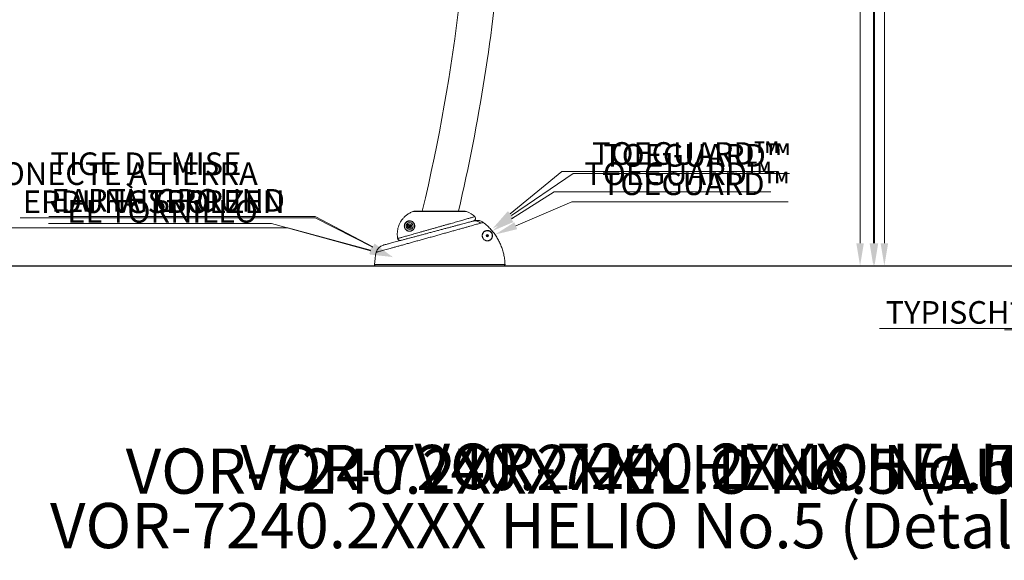
# Model space of a CAD drawing. Units: inches. Extents: x -3293 to 927, y -122 to 160.
# Drawn here: x -63 to 35, y -55 to -1 of the extents above; entities that cross this region are included whole.
import ezdxf
from ezdxf import colors
from ezdxf.entities.mleader import LeaderData, LeaderLine
from ezdxf.math import Vec2, Vec3

# ---------------------------------------------------------------- set-up
doc = ezdxf.new("R2010")
doc.units = ezdxf.units.IN
doc.header["$MEASUREMENT"] = 0
doc.header["$PDMODE"] = 34
doc.header["$PDSIZE"] = -1
doc.linetypes.add('SLD-Solid', pattern=[0])
doc.layers.get('0').update_dxf_attribs({"linetype": 'SLD-Solid'})
for name, color, linetype in [('DE BLOCK FORMAT', 231, 'SLD-Solid'), ('EN BLOCK FORMAT', 3, 'SLD-Solid'), ('ES BLOCK FORMAT', 150, 'Continuous'), ('FR BLOCK FORMAT', 220, 'SLD-Solid')]:
    doc.layers.add(name, color=color, linetype=linetype)
doc.styles.add('Vortex annotative', font='arial.ttf')
doc.styles.add('Vortex Title annotative', font='arialbd.ttf')
doc.dimstyles.new('Vortex PRODUCT', dxfattribs={"dimtxt": 0.125, "dimasz": 0.125, "dimexe": 0, "dimexo": 0, "dimgap": 0.125, "dimtad": 0, "dimtih": 1, "dimtoh": 1, "dimdec": 0, "dimzin": 12, "dimdsep": 46, "dimlunit": 4, "dimtxsty": 'Vortex annotative', "dimcen": 0, "dimadec": 0, "dimazin": 0, "dimtfac": 1, "dimtdec": 0, "dimtofl": 0, "dimtmove": 0, "dimatfit": 3, "dimfxl": 1, "dimfrac": 1, "dimtolj": 1, "dimtzin": 12, "dimlwd": 18, "dimarcsym": 0})

# ---------------------------------------------------------------- blocks, each defined once
blk = doc.blocks.new('*D82')
at = {"layer": 'DE BLOCK FORMAT', "color": 0, "linetype": 'SLD-Solid', "lineweight": -2, "transparency": 16777216}
for p, q in [((-4.429, 110.024), (21.926, 110.024)), ((-5.028, -25.421), (21.926, -25.421))]:
    blk.add_line(p, q, dxfattribs=at)
at = {"layer": 'DE BLOCK FORMAT', "color": 0, "linetype": 'SLD-Solid', "lineweight": 18, "transparency": 16777216}
for p, q in [((21.926, 107.774), (21.926, 58.315)), ((21.926, -23.171), (21.926, 48.831))]:
    blk.add_line(p, q, dxfattribs=at)
at = {"layer": 'DE BLOCK FORMAT', "color": 0, "linetype": 'SLD-Solid', "transparency": 16777216}
for points in [[(21.551, 107.774), (22.301, 107.774), (21.926, 110.024)], [(21.551, -23.171), (22.301, -23.171), (21.926, -25.421)]]:
    blk.add_solid(points, dxfattribs=at)
at = {"layer": 'Defpoints', "color": 0, "linetype": 'SLD-Solid', "transparency": 16777216}
for p in [(-4.429, 110.024), (21.926, 110.024), (-5.028, -25.421)]:
    blk.add_point(p, dxfattribs=at)
at = {"layer": 'DE BLOCK FORMAT', "color": 0, "linetype": 'SLD-Solid', "lineweight": 18, "transparency": 16777216, "insert": (21.926, 53.573), "char_height": 2.25, "attachment_point": 5, "style": 'Vortex annotative'}
blk.add_mtext('\\A1;11\'-3" [344cm]', dxfattribs=at)
blk = doc.blocks.new('*D72')
at = {"layer": 'Defpoints', "color": 0, "linetype": 'SLD-Solid', "transparency": 16777216}
for p in [(-4.429, 110.024), (23.02, 110.024), (-5.028, -25.421)]:
    blk.add_point(p, dxfattribs=at)
at = {"layer": 'EN BLOCK FORMAT', "color": 0, "linetype": 'SLD-Solid', "lineweight": -2, "transparency": 16777216}
for p, q in [((-4.429, 110.024), (23.02, 110.024)), ((-5.028, -25.421), (23.02, -25.421))]:
    blk.add_line(p, q, dxfattribs=at)
at = {"layer": 'EN BLOCK FORMAT', "color": 0, "linetype": 'SLD-Solid', "lineweight": 18, "transparency": 16777216}
for p, q in [((23.02, 107.774), (23.02, 58.202)), ((23.02, -23.171), (23.02, 48.718))]:
    blk.add_line(p, q, dxfattribs=at)
at = {"layer": 'EN BLOCK FORMAT', "color": 0, "linetype": 'SLD-Solid', "transparency": 16777216}
for points in [[(22.645, 107.774), (23.395, 107.774), (23.02, 110.024)], [(22.645, -23.171), (23.395, -23.171), (23.02, -25.421)]]:
    blk.add_solid(points, dxfattribs=at)
at = {"layer": 'EN BLOCK FORMAT', "color": 0, "linetype": 'SLD-Solid', "lineweight": 18, "transparency": 16777216, "insert": (23.02, 53.46), "char_height": 2.25, "attachment_point": 5, "style": 'Vortex annotative'}
blk.add_mtext('\\A1;11\'-3" [344cm]', dxfattribs=at)
blk = doc.blocks.new('*D91')
at = {"layer": 'Defpoints', "color": 0, "linetype": 'SLD-Solid', "transparency": 16777216}
for p in [(-4.429, 110.024), (22.035, 110.024), (-5.028, -25.421)]:
    blk.add_point(p, dxfattribs=at)
at = {"layer": 'ES BLOCK FORMAT', "color": 0, "linetype": 'SLD-Solid', "lineweight": -2, "transparency": 16777216}
for p, q in [((-4.429, 110.024), (22.035, 110.024)), ((-5.028, -25.421), (22.035, -25.421))]:
    blk.add_line(p, q, dxfattribs=at)
at = {"layer": 'ES BLOCK FORMAT', "color": 0, "linetype": 'SLD-Solid', "lineweight": 18, "transparency": 16777216}
for p, q in [((22.035, 107.774), (22.035, 59.761)), ((22.035, -23.171), (22.035, 50.277))]:
    blk.add_line(p, q, dxfattribs=at)
at = {"layer": 'ES BLOCK FORMAT', "color": 0, "linetype": 'SLD-Solid', "transparency": 16777216}
for points in [[(21.66, 107.774), (22.41, 107.774), (22.035, 110.024)], [(21.66, -23.171), (22.41, -23.171), (22.035, -25.421)]]:
    blk.add_solid(points, dxfattribs=at)
at = {"layer": 'ES BLOCK FORMAT', "color": 0, "linetype": 'SLD-Solid', "lineweight": 18, "transparency": 16777216, "insert": (22.035, 55.019), "char_height": 2.25, "attachment_point": 5, "style": 'Vortex annotative'}
blk.add_mtext('\\A1;11\'-3" [344cm]', dxfattribs=at)
blk = doc.blocks.new('*D100')
at = {"layer": 'Defpoints', "color": 0, "linetype": 'SLD-Solid', "transparency": 16777216}
for p in [(-4.429, 110.024), (20.605, 110.024), (-5.028, -25.421)]:
    blk.add_point(p, dxfattribs=at)
at = {"layer": 'FR BLOCK FORMAT', "color": 0, "linetype": 'SLD-Solid', "lineweight": -2, "transparency": 16777216}
for p, q in [((-4.429, 110.024), (20.605, 110.024)), ((-5.028, -25.421), (20.605, -25.421))]:
    blk.add_line(p, q, dxfattribs=at)
at = {"layer": 'FR BLOCK FORMAT', "color": 0, "linetype": 'SLD-Solid', "lineweight": 18, "transparency": 16777216}
for p, q in [((20.605, 107.774), (20.605, 56.76)), ((20.605, -23.171), (20.605, 47.276))]:
    blk.add_line(p, q, dxfattribs=at)
at = {"layer": 'FR BLOCK FORMAT', "color": 0, "linetype": 'SLD-Solid', "transparency": 16777216}
for points in [[(20.23, 107.774), (20.98, 107.774), (20.605, 110.024)], [(20.23, -23.171), (20.98, -23.171), (20.605, -25.421)]]:
    blk.add_solid(points, dxfattribs=at)
at = {"layer": 'FR BLOCK FORMAT', "color": 0, "linetype": 'SLD-Solid', "lineweight": 18, "transparency": 16777216, "insert": (20.605, 52.018), "char_height": 2.25, "attachment_point": 5, "style": 'Vortex annotative'}
blk.add_mtext('\\A1;11\'-3" [344cm]', dxfattribs=at)

msp = doc.modelspace()

# ---------------------------------------------------------------- linework, layer by layer
at = {"linetype": 'SLD-Solid', "lineweight": 18}
for p, q in [((-18.546, -20.017), (-23.89, -20.017)), ((-18.847, -19.964), (-23.589, -19.964)), ((-24.439, -21.447), (-24.562, -21.438)), ((-24.439, -21.482), (-24.562, -21.491)), ((-24.455, -21.483), (-24.455, -21.446)), ((-24.3, -21.419), (-24.222, -21.374)), ((-24.3, -21.509), (-24.3, -21.419)), ((-24.222, -21.554), (-24.3, -21.509)), ((-24.222, -21.374), (-24.144, -21.419)), ((-24.144, -21.509), (-24.222, -21.554)), ((-24.144, -21.419), (-24.144, -21.509)), ((-17.836, -20.946), (-17.836, -20.946)), ((-16.576, -22.453), (-16.561, -22.364)), ((-16.506, -22.51), (-16.576, -22.453)), ((-16.561, -22.364), (-16.477, -22.332)), ((-16.422, -22.478), (-16.506, -22.51)), ((-16.477, -22.332), (-16.407, -22.389)), ((-16.407, -22.389), (-16.422, -22.478)), ((-25.41, -22.698), (-25.406, -22.715)), ((-27.719, -25.292), (-14.727, -25.292)), ((-14.852, -25.421), (-27.594, -25.421))]:
    msp.add_line(p, q, dxfattribs=at)
at = {"lineweight": 30}
msp.add_line((-66.758, -25.421), (124.476, -25.421), dxfattribs=at)
at = {"linetype": 'SLD-Solid', "lineweight": 18}
for centre, radius in [((-24.222, -21.464), 0.218), ((-24.222, -21.464), 0.109), ((-24.222, -21.464), 0.0391), ((-16.492, -22.421), 0.109), ((-16.492, -22.421), 0.0391)]:
    msp.add_circle(centre, radius, dxfattribs=at)
for centre, radius, start, end in [((-196.311, 21.541), 178.25, 346.53531, 14.07378), ((-196.311, 21.541), 181.75, 346.79934, 355.33756), ((-18.847, -20.839), 0.875, 69.94014, 90), ((-19.361, -22.248), 2.375, 46.58822, 69.94014), ((-17.901, -20.704), 0.25, 284.99922, 46.63175), ((-24.222, -21.464), 0.342, 184.5, 175.5), ((-24.222, -21.464), 0.078, 120, 180), ((-24.222, -21.464), 0.078, 180, 240), ((-24.222, -21.464), 0.078, 60, 120), ((-24.222, -21.464), 0.078, 240, 300), ((-24.222, -21.464), 0.078, 0, 60), ((-24.222, -21.464), 0.078, 300, 0), ((-17.729, -21.892), 0.942, 50.79067, 104.63699), ((-26.571, -24.321), 1, 105.01117, 165.03192), ((-22.222, -25.476), 5.5, 165.10984, 178.0802), ((-27.594, -25.296), 0.125, 178.0802, 270)]:
    msp.add_arc(centre, radius, start, end, dxfattribs=at)
for points, knots in [([(-23.89, -20.017), (-24, -20.062), (-24.221, -20.154), (-24.495, -20.335), (-24.722, -20.528), (-24.904, -20.723), (-25.064, -20.937), (-25.198, -21.168), (-25.306, -21.413), (-25.386, -21.668), (-25.436, -21.93), (-25.457, -22.197), (-25.449, -22.422), (-25.429, -22.588), (-25.415, -22.666), (-25.41, -22.698)], [0, 0, 0, 0, 0.106623, 0.213245, 0.292738, 0.372484, 0.451977, 0.531452, 0.611181, 0.690657, 0.770141, 0.849878, 0.929362, 0.971087, 1, 1, 1, 1]), ([(-25.41, -22.698), (-25.4, -22.695), (-25.38, -22.689), (-25.304, -22.668), (-25.203, -22.639), (-25.079, -22.604), (-24.926, -22.561), (-24.748, -22.511), (-24.547, -22.454), (-24.325, -22.392), (-24.078, -22.322), (-23.814, -22.248), (-23.537, -22.169), (-23.247, -22.088), (-22.942, -22.002), (-22.628, -21.913), (-22.312, -21.824), (-21.993, -21.735), (-21.668, -21.643), (-21.344, -21.552), (-21.027, -21.462), (-20.716, -21.374), (-20.409, -21.287), (-20.11, -21.203), (-19.825, -21.122), (-19.553, -21.045), (-19.293, -20.971), (-19.048, -20.901), (-18.822, -20.837), (-18.614, -20.777), (-18.425, -20.723), (-18.255, -20.674), (-18.108, -20.632), (-17.983, -20.596), (-17.881, -20.567), (-17.799, -20.543), (-17.74, -20.526), (-17.733, -20.524), (-17.729, -20.523)], [0, 0, 0, 0, 0.033227, 0.066781, 0.094904, 0.123026, 0.15199, 0.180954, 0.208732, 0.236509, 0.265141, 0.293772, 0.320859, 0.347946, 0.37587, 0.403793, 0.430152, 0.45651, 0.483671, 0.510831, 0.536655, 0.562478, 0.589065, 0.615653, 0.641268, 0.666884, 0.693228, 0.719574, 0.745412, 0.771252, 0.797793, 0.824335, 0.850922, 0.877509, 0.904791, 0.932074, 0.966084, 1, 1, 1, 1]), ([(-23.589, -19.964), (-23.631, -19.965), (-23.734, -19.969), (-23.832, -19.999), (-23.89, -20.017)], [0, 0, 0, 0, 0.40869, 1, 1, 1, 1]), ([(-17.133, -21.162), (-17.18, -21.176), (-17.273, -21.202), (-17.459, -21.255), (-17.678, -21.317), (-17.931, -21.389), (-18.213, -21.469), (-18.524, -21.557), (-18.866, -21.653), (-19.231, -21.756), (-19.613, -21.863), (-20.011, -21.975), (-20.429, -22.092), (-20.86, -22.212), (-21.294, -22.333), (-21.734, -22.456), (-22.181, -22.58), (-22.629, -22.705), (-23.069, -22.827), (-23.503, -22.947), (-23.932, -23.066), (-24.35, -23.182), (-24.749, -23.293), (-25.131, -23.399), (-25.496, -23.5), (-25.838, -23.594), (-26.152, -23.681), (-26.439, -23.761), (-26.699, -23.833), (-26.927, -23.896), (-27.12, -23.949), (-27.278, -23.993), (-27.402, -24.027), (-27.486, -24.051), (-27.532, -24.063), (-27.533, -24.064), (-27.534, -24.064)], [0, 0, 0, 0, 0.029469, 0.058939, 0.089254, 0.11957, 0.149082, 0.178595, 0.208993, 0.23939, 0.26848, 0.29757, 0.327524, 0.357478, 0.386339, 0.4152, 0.444906, 0.474611, 0.503479, 0.532347, 0.562049, 0.591752, 0.620791, 0.649831, 0.679706, 0.709581, 0.738878, 0.768176, 0.798316, 0.828456, 0.85802, 0.887584, 0.918003, 0.948421, 0.978187, 1, 1, 1, 1]), ([(-26.826, -23.354), (-26.826, -23.354), (-26.825, -23.354), (-26.787, -23.344), (-26.716, -23.325), (-26.612, -23.297), (-26.478, -23.261), (-26.316, -23.218), (-26.124, -23.166), (-25.906, -23.108), (-25.662, -23.043), (-25.396, -22.971), (-25.108, -22.894), (-24.801, -22.812), (-24.477, -22.725), (-24.138, -22.634), (-23.786, -22.54), (-23.425, -22.443), (-23.055, -22.344), (-22.68, -22.243), (-22.302, -22.142), (-21.923, -22.041), (-21.547, -21.94), (-21.175, -21.84), (-20.81, -21.743), (-20.455, -21.647), (-20.112, -21.555), (-19.783, -21.467), (-19.471, -21.384), (-19.178, -21.305), (-18.908, -21.233), (-18.662, -21.167), (-18.444, -21.108), (-18.254, -21.058), (-18.091, -21.014), (-18.008, -20.992), (-17.967, -20.981)], [0, 0, 0, 0, 0.021552, 0.051678, 0.081488, 0.111401, 0.141315, 0.171123, 0.200705, 0.23039, 0.260074, 0.289655, 0.318969, 0.348385, 0.377801, 0.407113, 0.436262, 0.465512, 0.494762, 0.52391, 0.553086, 0.582368, 0.611649, 0.640825, 0.670308, 0.699899, 0.729491, 0.758975, 0.789006, 0.819149, 0.849293, 0.879326, 0.909439, 0.939661, 0.969884, 1, 1, 1, 1]), ([(-24.714, -21.648), (-24.715, -21.646), (-24.727, -21.623), (-24.739, -21.571), (-24.75, -21.5), (-24.75, -21.428), (-24.741, -21.351), (-24.714, -21.258), (-24.661, -21.163), (-24.608, -21.1), (-24.554, -21.051), (-24.497, -21.011), (-24.415, -20.971), (-24.322, -20.944), (-24.256, -20.941), (-24.223, -20.94)], [0, 0, 0, 0, 0.008697, 0.090026, 0.171265, 0.233985, 0.296593, 0.384313, 0.472617, 0.54995, 0.585459, 0.666575, 0.74797, 0.873852, 1, 1, 1, 1]), ([(-23.84, -21.788), (-23.82, -21.76), (-23.774, -21.7), (-23.732, -21.586), (-23.719, -21.482), (-23.724, -21.399), (-23.739, -21.328), (-23.764, -21.258), (-23.807, -21.179), (-23.869, -21.105), (-23.961, -21.032), (-24.074, -20.98), (-24.196, -20.96), (-24.309, -20.968), (-24.398, -20.994), (-24.477, -21.032), (-24.532, -21.071), (-24.585, -21.119), (-24.636, -21.179), (-24.687, -21.271), (-24.713, -21.36), (-24.722, -21.435), (-24.722, -21.503), (-24.712, -21.573), (-24.684, -21.663), (-24.631, -21.761), (-24.543, -21.854), (-24.436, -21.922), (-24.323, -21.959), (-24.21, -21.968), (-24.112, -21.955), (-24.024, -21.926), (-23.953, -21.889), (-23.891, -21.842), (-23.857, -21.806), (-23.84, -21.788)], [0, 0, 0, 0, 0.025592, 0.054978, 0.08432, 0.102858, 0.121423, 0.146519, 0.171651, 0.211361, 0.25113, 0.306532, 0.361929, 0.39895, 0.435893, 0.459619, 0.483261, 0.493546, 0.515853, 0.541244, 0.566539, 0.584704, 0.602903, 0.626614, 0.650351, 0.697745, 0.745208, 0.792245, 0.839258, 0.875522, 0.911736, 0.937006, 0.962235, 0.981133, 1, 1, 1, 1]), ([(-24.223, -20.94), (-24.175, -20.945), (-24.079, -20.954), (-23.962, -21.011), (-23.867, -21.086), (-23.803, -21.164), (-23.758, -21.245), (-23.732, -21.318), (-23.718, -21.392), (-23.712, -21.478), (-23.725, -21.586), (-23.77, -21.704), (-23.816, -21.766), (-23.838, -21.795)], [0, 0, 0, 0, 0.151827, 0.303672, 0.412946, 0.52206, 0.591489, 0.660818, 0.712435, 0.76398, 0.846036, 0.928413, 1, 1, 1, 1]), ([(-17.967, -20.981), (-17.94, -20.973), (-17.885, -20.959), (-17.825, -20.943), (-17.783, -20.931), (-17.768, -20.927), (-17.764, -20.926), (-17.764, -20.926)], [0, 0, 0, 0, 0.245492, 0.490985, 0.740592, 0.9902, 1, 1, 1, 1]), ([(-16.9, -21.095), (-16.947, -21.064), (-17.04, -21), (-17.197, -20.936), (-17.362, -20.898), (-17.516, -20.889), (-17.651, -20.9), (-17.728, -20.918), (-17.764, -20.926)], [0, 0, 0, 0, 0.185156, 0.370313, 0.55546, 0.740608, 0.878229, 1, 1, 1, 1]), ([(-16.9, -21.095), (-16.901, -21.096), (-16.905, -21.097), (-16.923, -21.102), (-16.97, -21.115), (-17.038, -21.135), (-17.101, -21.153), (-17.133, -21.162)], [0, 0, 0, 0, 0.028913, 0.269721, 0.510529, 0.755265, 1, 1, 1, 1]), ([(-14.727, -25.292), (-14.736, -25.14), (-14.753, -24.836), (-14.828, -24.38), (-14.94, -23.927), (-15.09, -23.485), (-15.275, -23.062), (-15.495, -22.656), (-15.751, -22.266), (-15.97, -21.986), (-16.211, -21.712), (-16.484, -21.43), (-16.757, -21.21), (-16.9, -21.095)], [0, 0, 0, 0, 0.093565, 0.18713, 0.283414, 0.379697, 0.473262, 0.566827, 0.66311, 0.759393, 0.784992, 0.887489, 1, 1, 1, 1]), ([(-23.838, -21.795), (-23.839, -21.797), (-23.857, -21.817), (-23.893, -21.853), (-23.955, -21.9), (-24.028, -21.938), (-24.119, -21.969), (-24.221, -21.982), (-24.338, -21.972), (-24.455, -21.934), (-24.565, -21.863), (-24.656, -21.77), (-24.695, -21.688), (-24.714, -21.648)], [0, 0, 0, 0, 0.004176, 0.056999, 0.109893, 0.182845, 0.255912, 0.360133, 0.464498, 0.599508, 0.734591, 0.87106, 1, 1, 1, 1]), ([(-16.863, -22.76), (-16.875, -22.746), (-16.907, -22.709), (-16.953, -22.631), (-16.983, -22.544), (-16.996, -22.465), (-16.999, -22.39), (-16.992, -22.346), (-16.987, -22.32)], [0, 0, 0, 0, 0.094213, 0.257301, 0.464742, 0.621523, 0.778644, 1, 1, 1, 1]), ([(-16.862, -22.757), (-16.853, -22.767), (-16.819, -22.802), (-16.757, -22.848), (-16.681, -22.886), (-16.592, -22.915), (-16.499, -22.924), (-16.407, -22.916), (-16.329, -22.896), (-16.26, -22.866), (-16.178, -22.816), (-16.108, -22.748), (-16.053, -22.666), (-16.019, -22.591), (-15.997, -22.511), (-15.989, -22.428), (-15.995, -22.343), (-16.014, -22.264), (-16.045, -22.194), (-16.075, -22.143), (-16.104, -22.104), (-16.135, -22.07), (-16.172, -22.036), (-16.212, -22.006), (-16.262, -21.976), (-16.314, -21.952), (-16.389, -21.929), (-16.478, -21.918), (-16.581, -21.926), (-16.681, -21.954), (-16.78, -22.008), (-16.859, -22.077), (-16.917, -22.155), (-16.954, -22.225), (-16.981, -22.308), (-16.993, -22.392), (-16.991, -22.471), (-16.978, -22.548), (-16.949, -22.632), (-16.904, -22.708), (-16.873, -22.744), (-16.862, -22.757)], [0, 0, 0, 0, 0.006576, 0.025035, 0.042056, 0.059767, 0.090707, 0.117471, 0.144564, 0.172147, 0.199737, 0.255913, 0.29127, 0.326629, 0.362634, 0.398628, 0.429015, 0.459838, 0.477679, 0.487119, 0.494181, 0.50222, 0.510231, 0.524035, 0.538419, 0.560428, 0.582641, 0.627476, 0.672335, 0.718534, 0.764725, 0.817651, 0.844636, 0.871607, 0.898414, 0.925729, 0.940629, 0.955855, 0.975619, 0.991077, 1, 1, 1, 1]), ([(-16.987, -22.32), (-16.987, -22.312), (-16.982, -22.271), (-16.954, -22.202), (-16.908, -22.114), (-16.845, -22.041), (-16.757, -21.971), (-16.653, -21.915), (-16.566, -21.904), (-16.526, -21.898)], [0, 0, 0, 0, 0.022505, 0.130586, 0.271771, 0.413493, 0.555022, 0.79547, 1, 1, 1, 1]), ([(-16.526, -21.898), (-16.519, -21.897), (-16.466, -21.886), (-16.388, -21.901), (-16.298, -21.927), (-16.243, -21.952), (-16.192, -21.982), (-16.15, -22.014), (-16.112, -22.049), (-16.08, -22.085), (-16.05, -22.125), (-16.019, -22.177), (-15.988, -22.249), (-15.967, -22.332), (-15.962, -22.429), (-15.965, -22.499), (-15.979, -22.537), (-15.98, -22.539)], [0, 0, 0, 0, 0.030213, 0.228233, 0.300716, 0.373103, 0.419753, 0.466055, 0.492726, 0.519666, 0.543343, 0.574788, 0.633711, 0.73384, 0.83443, 0.989756, 1, 1, 1, 1]), ([(-25.087, -22.888), (-25.087, -22.888), (-25.087, -22.889), (-25.089, -22.889), (-25.092, -22.89), (-25.104, -22.893), (-25.145, -22.9), (-25.214, -22.898), (-25.294, -22.867), (-25.353, -22.818), (-25.389, -22.766), (-25.401, -22.73), (-25.406, -22.715)], [0, 0, 0, 0, 0.001401, 0.003684, 0.011055, 0.033165, 0.100105, 0.348242, 0.574247, 0.750357, 0.893685, 1, 1, 1, 1]), ([(-15.98, -22.539), (-15.99, -22.573), (-16.012, -22.644), (-16.069, -22.73), (-16.138, -22.804), (-16.217, -22.862), (-16.303, -22.901), (-16.393, -22.925), (-16.478, -22.932), (-16.565, -22.925), (-16.654, -22.903), (-16.747, -22.86), (-16.819, -22.806), (-16.854, -22.77), (-16.863, -22.76)], [0, 0, 0, 0, 0.127337, 0.263385, 0.369684, 0.476125, 0.582262, 0.659624, 0.736913, 0.799184, 0.861308, 0.926763, 0.980712, 1, 1, 1, 1]), ([(-16.755, -22.846), (-16.763, -22.841), (-16.785, -22.827), (-16.807, -22.81), (-16.821, -22.796), (-16.821, -22.795)], [0, 0, 0, 0, 0.337769, 0.984486, 1, 1, 1, 1]), ([(-14.852, -25.421), (-14.841, -25.42), (-14.817, -25.419), (-14.781, -25.402), (-14.75, -25.372), (-14.73, -25.334), (-14.728, -25.306), (-14.727, -25.292)], [0, 0, 0, 0, 0.159393, 0.369597, 0.579736, 0.789861, 1, 1, 1, 1])]:
    msp.add_open_spline(points, degree=3, knots=knots, dxfattribs=at)

# ---------------------------------------------------------------- texts
at = {"layer": 'DE BLOCK FORMAT', "style": 'Vortex Title annotative'}
msp.add_text('VOR-7240.2XXX HELIO No.5 (AUSFÜHRUNGSPLANUNG)', height=4.5, dxfattribs=at).set_placement((-52.478, -48.09))
at = {"layer": 'EN BLOCK FORMAT', "style": 'Vortex Title annotative'}
msp.add_text('VOR-7240.2XXX HELIO No.5 (Construction Detail)', height=4.5, dxfattribs=at).set_placement((-23.727, -47.607))
at = {"layer": 'ES BLOCK FORMAT', "style": 'Vortex annotative'}
msp.add_text('VOR-7240.2XXX HELIO No.5 (Detalle de Construcción)', height=4.5, dxfattribs=at).set_placement((-60.007, -53.509))
at = {"layer": 'FR BLOCK FORMAT', "style": 'Vortex Title annotative'}
msp.add_text('VOR-7240.2XXX HELIO No.5 (Détail de Construction)', height=4.5, dxfattribs=at).set_placement((-41.075, -47.731))

# ---------------------------------------------------------------- dimensions: what is measured, and where the dimension line sits
at = {"layer": 'DE BLOCK FORMAT', "linetype": 'SLD-Solid', "lineweight": 18}
dim = msp.add_linear_dim(base=(21.926, 110.024), p1=(-5.028, -25.421), p2=(-4.429, 110.024), angle=90, dimstyle='Vortex PRODUCT', override={"dimscale": 0, "dimtxt": 0.09375, "dimasz": 0.09375, "dimgap": 0.1375, "dimatfit": 1}, dxfattribs=at)
dim.commit()
dim.dimension.update_dxf_attribs({"geometry": '*D82', "text_midpoint": (21.926, 53.573), "dimtype": 160})
at = {"layer": 'EN BLOCK FORMAT', "linetype": 'SLD-Solid', "lineweight": 18}
dim = msp.add_linear_dim(base=(23.02, 110.024), p1=(-5.028, -25.421), p2=(-4.429, 110.024), angle=90, dimstyle='Vortex PRODUCT', override={"dimscale": 0, "dimtxt": 0.09375, "dimasz": 0.09375, "dimgap": 0.1375, "dimatfit": 1}, dxfattribs=at)
dim.commit()
dim.dimension.update_dxf_attribs({"geometry": '*D72', "text_midpoint": (23.02, 53.46), "dimtype": 160})
at = {"layer": 'ES BLOCK FORMAT', "linetype": 'SLD-Solid', "lineweight": 18}
dim = msp.add_linear_dim(base=(22.035, 110.024), p1=(-5.028, -25.421), p2=(-4.429, 110.024), angle=90, dimstyle='Vortex PRODUCT', override={"dimscale": 0, "dimtxt": 0.09375, "dimasz": 0.09375, "dimgap": 0.1375, "dimatfit": 1}, dxfattribs=at)
dim.commit()
dim.dimension.update_dxf_attribs({"geometry": '*D91', "text_midpoint": (22.035, 55.019), "dimtype": 160})
at = {"layer": 'FR BLOCK FORMAT', "linetype": 'SLD-Solid', "lineweight": 18}
dim = msp.add_linear_dim(base=(20.605, 110.024), p1=(-5.028, -25.421), p2=(-4.429, 110.024), angle=90, dimstyle='Vortex PRODUCT', override={"dimscale": 0, "dimtxt": 0.09375, "dimasz": 0.09375, "dimgap": 0.1375, "dimatfit": 1}, dxfattribs=at)
dim.commit()
dim.dimension.update_dxf_attribs({"geometry": '*D100', "text_midpoint": (20.605, 52.018), "dimtype": 160})

# ---------------------------------------------------------------- leaders
at = {"layer": 'DE BLOCK FORMAT'}
ml = msp.add_multileader_mtext('Standard', dxfattribs=at)
ml.set_content('TOEGUARD{\\H1.0833x;™}', color=256, style='Vortex annotative')
ml.set_leader_properties(color=256, lineweight=18)
ml.build(insert=Vec2(0, 0))
ml.multileader.update_dxf_attribs({"text_left_attachment_type": 5, "text_right_attachment_type": 5, "dogleg_length": 0, "arrow_head_size": 2.25, "scale": 24})
ctx = ml.context
ctx.base_point, ctx.scale, ctx.char_height, ctx.arrow_head_size, ctx.landing_gap_size, ctx.plane_origin = Vec3(-9.825, -18.054), 24, 2.25, 2.25, 3, Vec3(9.836, 19.723)
ctx.left_attachment, ctx.right_attachment = 5, 5
notes = []
notes.append((ctx, [(0, (1, 1, 0), (-9.825, -18.054), (1, 0), 0, [(0, [(-16, -21.955)], 0, [])])]))
ctx.mtext.insert, ctx.mtext.flow_direction = Vec3(-6.825, -15.129), 5
ml = msp.add_multileader_mtext('Standard', dxfattribs=at)
ml.set_content('ERDUNGSBOLZEN', color=256, style='Vortex annotative')
ml.set_leader_properties(color=256, lineweight=18)
ml.build(insert=Vec2(0, 0))
ml.multileader.update_dxf_attribs({"text_left_attachment_type": 5, "text_right_attachment_type": 5, "dogleg_length": 0, "arrow_head_size": 2.25, "scale": 24})
ctx = ml.context
ctx.base_point, ctx.scale, ctx.char_height, ctx.arrow_head_size, ctx.landing_gap_size, ctx.plane_origin = Vec3(-67.417, -20.657), 24, 2.25, 2.25, 3, Vec3(4.514, 17.784)
ctx.left_attachment, ctx.right_attachment, ctx.text_align_type = 5, 5, 2
notes.append((ctx, [(1, (1, 1, 0), (-33.629, -20.657), (-1, 0), 0, [(0, [(-25.886, -24.568)], 0, [])])]))
ctx.mtext.insert, ctx.mtext.alignment, ctx.mtext.flow_direction = Vec3(-36.629, -17.917), 3, 5
ml = msp.add_multileader_mtext('Standard', dxfattribs=at)
ml.set_content('TYPISCHE VERANKERUNG SAFESWAP No.1', color=256, style='Vortex annotative')
ml.set_leader_properties(color=256, lineweight=18)
ml.build(insert=Vec2(0, 0))
ml.multileader.update_dxf_attribs({"text_left_attachment_type": 5, "text_right_attachment_type": 5, "dogleg_length": 0, "arrow_head_size": 2.25, "scale": 24})
ctx = ml.context
ctx.base_point, ctx.scale, ctx.char_height, ctx.arrow_head_size, ctx.landing_gap_size, ctx.plane_origin = Vec3(14.334, -31.663), 24, 2.25, 2.25, 3, Vec3(38.587, 8.267)
ctx.left_attachment, ctx.right_attachment, ctx.text_align_type = 5, 5, 2
notes.append((ctx, [(1, (1, 1, 0), (86.406, -31.663), (-1, 0), 0, [(0, [(100.103, -25.484)], 0, [])])]))
ctx.mtext.insert, ctx.mtext.width, ctx.mtext.alignment, ctx.mtext.flow_direction = Vec3(83.406, -28.925), 99.65888, 3, 5
at = {"layer": 'EN BLOCK FORMAT'}
ml = msp.add_multileader_mtext('Standard', dxfattribs=at)
ml.set_content('TOEGUARD{\\H1.0833x;™}', color=256, style='Vortex annotative')
ml.set_leader_properties(color=256, lineweight=18)
ml.build(insert=Vec2(0, 0))
ml.multileader.update_dxf_attribs({"text_left_attachment_type": 5, "text_right_attachment_type": 5, "dogleg_length": 0, "arrow_head_size": 2.25, "scale": 24})
ctx = ml.context
ctx.base_point, ctx.scale, ctx.char_height, ctx.arrow_head_size, ctx.landing_gap_size, ctx.plane_origin = Vec3(-7.95, -16.226), 24, 2.25, 2.25, 3, Vec3(9.836, 19.723)
ctx.left_attachment, ctx.right_attachment = 5, 5
notes.append((ctx, [(0, (1, 1, 0), (-7.95, -16.226), (1, 0), 0, [(0, [(-15.946, -21.687)], 0, [])])]))
ctx.mtext.insert, ctx.mtext.flow_direction = Vec3(-4.95, -13.301), 5
ml = msp.add_multileader_mtext('Standard', dxfattribs=at)
ml.set_content('EARTH GROUND', color=256, style='Vortex annotative')
ml.set_leader_properties(color=256, lineweight=18)
ml.build(insert=Vec2(0, 0))
ml.multileader.update_dxf_attribs({"text_left_attachment_type": 5, "text_right_attachment_type": 5, "dogleg_length": 0, "arrow_head_size": 2.25, "scale": 24})
ctx = ml.context
ctx.base_point, ctx.scale, ctx.char_height, ctx.arrow_head_size, ctx.landing_gap_size, ctx.plane_origin = Vec3(-64.709, -20.519), 24, 2.25, 2.25, 3, Vec3(-3.153, 18.481)
ctx.left_attachment, ctx.right_attachment, ctx.text_align_type = 5, 5, 2
notes.append((ctx, [(1, (1, 1, 0), (-33.629, -20.519), (-1, 0), 0, [(0, [(-25.886, -24.568)], 0, [])])]))
ctx.mtext.insert, ctx.mtext.alignment, ctx.mtext.flow_direction = Vec3(-36.629, -17.779), 3, 5
ml = msp.add_multileader_mtext('Standard', dxfattribs=at)
ml.set_content('TYPICAL ANCHORING SAFESWAP No.1', color=256, style='Vortex annotative')
ml.set_leader_properties(color=256, lineweight=18)
ml.build(insert=Vec2(0, 0))
ml.multileader.update_dxf_attribs({"text_left_attachment_type": 5, "text_right_attachment_type": 5, "dogleg_length": 0, "arrow_head_size": 2.25, "scale": 24})
ctx = ml.context
ctx.base_point, ctx.scale, ctx.char_height, ctx.arrow_head_size, ctx.landing_gap_size, ctx.plane_origin = Vec3(27.885, -31.792), 24, 2.25, 2.25, 3, Vec3(38.587, 8.267)
ctx.left_attachment, ctx.right_attachment, ctx.text_align_type = 5, 5, 2
notes.append((ctx, [(1, (1, 1, 0), (92.27, -31.792), (-1, 0), 0, [(0, [(100.103, -25.484)], 0, [])])]))
ctx.mtext.insert, ctx.mtext.width, ctx.mtext.alignment, ctx.mtext.flow_direction = Vec3(89.27, -29.052), 128.36016, 3, 5
at = {"layer": 'ES BLOCK FORMAT'}
ml = msp.add_multileader_mtext('Standard', dxfattribs=at)
ml.set_content('CONECTE A TIERRA\\PEL TORNILLO', color=256, style='Vortex annotative')
ml.set_leader_properties(color=256, lineweight=18)
ml.build(insert=Vec2(0, 0))
ml.multileader.update_dxf_attribs({"text_left_attachment_type": 5, "text_right_attachment_type": 5, "dogleg_length": 0, "arrow_head_size": 2.25, "scale": 24})
ctx = ml.context
ctx.base_point, ctx.scale, ctx.char_height, ctx.arrow_head_size, ctx.landing_gap_size, ctx.plane_origin = Vec3(-72.918, -21.65), 24, 2.25, 2.25, 3, Vec3(4.69, 17.99)
ctx.left_attachment, ctx.right_attachment, ctx.text_align_type = 5, 5, 2
notes.append((ctx, [(1, (1, 1, 0), (-36.332, -21.65), (-1, 0), 0, [(0, [(-25.959, -24.461)], 0, [])])]))
ctx.mtext.insert, ctx.mtext.alignment, ctx.mtext.flow_direction = Vec3(-39.332, -15.121), 3, 5
ml = msp.add_multileader_mtext('Standard', dxfattribs=at)
ml.set_content('TOEGUARD{\\H1.0833x;™}', color=256, style='Vortex annotative')
ml.set_leader_properties(color=256, lineweight=18)
ml.build(insert=Vec2(0, 0))
ml.multileader.update_dxf_attribs({"text_left_attachment_type": 5, "text_right_attachment_type": 5, "dogleg_length": 0, "arrow_head_size": 2.25, "scale": 24})
ctx = ml.context
ctx.base_point, ctx.scale, ctx.char_height, ctx.arrow_head_size, ctx.landing_gap_size, ctx.plane_origin = Vec3(-8.082, -19.053), 24, 2.25, 2.25, 3, Vec3(9.836, 19.723)
ctx.left_attachment, ctx.right_attachment = 5, 5
notes.append((ctx, [(0, (1, 1, 0), (-8.082, -19.053), (1, 0), 0, [(0, [(-15.729, -22.308)], 0, [])])]))
ctx.mtext.insert, ctx.mtext.flow_direction = Vec3(-5.082, -16.129), 5
ml = msp.add_multileader_mtext('Standard', dxfattribs=at)
ml.set_content('ANCLAJE TÍPICO SAFESWAP No.1', color=256, style='Vortex annotative')
ml.set_leader_properties(color=256, lineweight=18)
ml.build(insert=Vec2(0, 0))
ml.multileader.update_dxf_attribs({"text_left_attachment_type": 5, "text_right_attachment_type": 5, "dogleg_length": 0, "arrow_head_size": 2.25, "scale": 24})
ctx = ml.context
ctx.base_point, ctx.scale, ctx.char_height, ctx.arrow_head_size, ctx.landing_gap_size, ctx.plane_origin = Vec3(37.369, -33.835), 24, 2.25, 2.25, 3, Vec3(54.724, -8.115)
ctx.left_attachment, ctx.right_attachment, ctx.text_align_type = 5, 5, 2
notes.append((ctx, [(1, (1, 1, 0), (94.145, -33.835), (-1, 0), 0, [(0, [(100.103, -25.484)], 0, [])])]))
ctx.mtext.insert, ctx.mtext.width, ctx.mtext.alignment, ctx.mtext.flow_direction = Vec3(91.145, -30.567), 81.85412, 3, 5
at = {"layer": 'FR BLOCK FORMAT'}
ml = msp.add_multileader_mtext('Standard', dxfattribs=at)
ml.set_content('TOEGUARD{\\H1.0833x;™}', color=256, style='Vortex annotative')
ml.set_leader_properties(color=256, lineweight=18)
ml.build(insert=Vec2(0, 0))
ml.multileader.update_dxf_attribs({"text_left_attachment_type": 5, "text_right_attachment_type": 5, "dogleg_length": 0, "arrow_head_size": 2.25, "scale": 24})
ctx = ml.context
ctx.base_point, ctx.scale, ctx.char_height, ctx.arrow_head_size, ctx.landing_gap_size, ctx.plane_origin = Vec3(-9.068, -16.04), 24, 2.25, 2.25, 3, Vec3(9.836, 19.723)
ctx.left_attachment, ctx.right_attachment = 5, 5
notes.append((ctx, [(0, (1, 1, 0), (-9.068, -16.04), (1, 0), 0, [(0, [(-15.946, -21.687)], 0, [])])]))
ctx.mtext.insert, ctx.mtext.flow_direction = Vec3(-6.068, -13.115), 5
ml = msp.add_multileader_mtext('Standard', dxfattribs=at)
ml.set_content('TIGE DE MISE\\PÀ TERRE', color=256, style='Vortex annotative')
ml.set_leader_properties(color=256, lineweight=18)
ml.build(insert=Vec2(0, 0))
ml.multileader.update_dxf_attribs({"text_left_attachment_type": 5, "text_right_attachment_type": 5, "dogleg_length": 0, "arrow_head_size": 2.25, "scale": 24})
ctx = ml.context
ctx.base_point, ctx.scale, ctx.char_height, ctx.arrow_head_size, ctx.landing_gap_size, ctx.plane_origin = Vec3(-64.868, -21.19), 24, 2.25, 2.25, 3, Vec3(4.111, 17.818)
ctx.left_attachment, ctx.right_attachment, ctx.text_align_type = 5, 5, 2
notes.append((ctx, [(1, (1, 1, 0), (-37.978, -21.19), (-1, 0), 0, [(0, [(-25.91, -24.539)], 0, [])])]))
ctx.mtext.insert, ctx.mtext.alignment, ctx.mtext.flow_direction = Vec3(-40.978, -14.134), 3, 5
ml = msp.add_multileader_mtext('Standard', dxfattribs=at)
ml.set_content('ANCRAGE SAFESWAP No.1 TYPIQUE', color=256, style='Vortex annotative')
ml.set_leader_properties(color=256, lineweight=18)
ml.build(insert=Vec2(0, 0))
ml.multileader.update_dxf_attribs({"text_left_attachment_type": 5, "text_right_attachment_type": 5, "dogleg_length": 0, "arrow_head_size": 2.25, "scale": 24})
ctx = ml.context
ctx.base_point, ctx.scale, ctx.char_height, ctx.arrow_head_size, ctx.landing_gap_size, ctx.plane_origin = Vec3(31.853, -32.079), 24, 2.25, 2.25, 3, Vec3(38.587, 8.267)
ctx.left_attachment, ctx.right_attachment, ctx.text_align_type = 5, 5, 2
notes.append((ctx, [(1, (1, 1, 0), (93.751, -32.079), (-1, 0), 0, [(0, [(101.607, -22.374)], 0, [])])]))
ctx.mtext.insert, ctx.mtext.width, ctx.mtext.defined_height, ctx.mtext.alignment, ctx.mtext.flow_direction = Vec3(90.751, -29.339), 141.01026, 7.018, 3, 5
for ctx, leaders in notes:
    for number, flags, end, landing, length, lines in leaders:
        leader = LeaderData()
        leader.index, (leader.has_last_leader_line, leader.has_dogleg_vector, leader.attachment_direction) = number, flags
        leader.last_leader_point, leader.dogleg_vector, leader.dogleg_length = Vec3(end), Vec3(landing), length
        for number, points, colour, breaks in lines:
            line = LeaderLine()
            line.index, line.vertices, line.color, line.breaks = number, Vec3.list(points), colors.encode_raw_color(colour), breaks
            leader.lines.append(line)
        ctx.leaders.append(leader)

doc.saveas('drawing.dxf')
